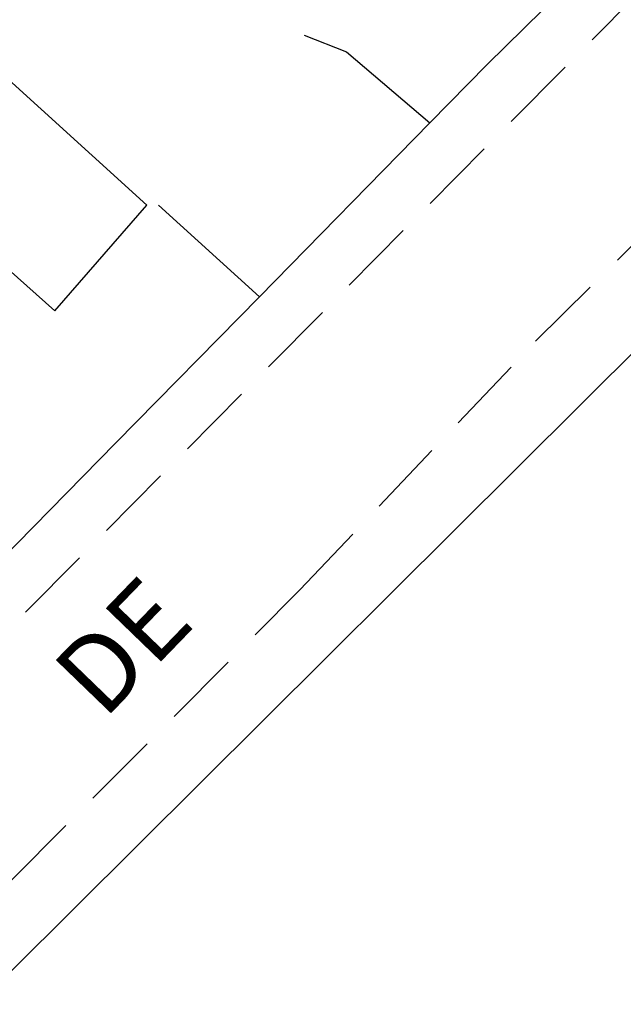
# Model space of a CAD drawing. Units: millimetres. Extents: x 180234 to 180717, y 1670951 to 1671507.
# Drawn here: x 180488 to 180508, y 1671314 to 1671346 of the extents above; entities that cross this region are included whole.
import ezdxf
from ezdxf.enums import TextEntityAlignment as Align

# ---------------------------------------------------------------- set-up
doc = ezdxf.new("R2010")
doc.units = ezdxf.units.MM
doc.header["$LTSCALE"] = 10
doc.header["$MEASUREMENT"] = 0
doc.linetypes.add('DASHED2', pattern=[0.375, 0.25, -0.125])
for name, color, linetype in [('T-MFIO-EXI', 7, 'DASHED2'), ('V-EDIFICACAO', 2, 'Continuous'), ('V-LOTE', 2, 'Continuous'), ('V-NOME_DOS_LOGRADOUROS', 7, 'Continuous')]:
    doc.layers.add(name, color=color, linetype=linetype)

msp = doc.modelspace()

# ---------------------------------------------------------------- linework, layer by layer
at = {"layer": 'T-MFIO-EXI'}
for p, q in [((180505.07, 1671335.28), (180516.95, 1671347.04)), ((180497.39, 1671327.18), (180505.07, 1671335.28)), ((180485.36, 1671315.06), (180497.39, 1671327.18))]:
    msp.add_line(p, q, dxfattribs=at)
msp.add_lwpolyline([(180388.39, 1671280.649), (180438.89, 1671255.43), (180438.79, 1671255.26), (180439.9, 1671254.7), (180441.05, 1671255.01), (180442.45, 1671255.86), (180443.97, 1671258.21), (180444.01, 1671258.27), (180453.85, 1671275.41), (180463.37, 1671292.61), (180470.87, 1671305.6), (180472.99, 1671309.76), (180472.61, 1671310.04), (180473.05, 1671310.64), (180475.08, 1671313.41), (180475.73, 1671314.29), (180476.01, 1671314.08), (180485.81, 1671323.78), (180519.576, 1671357.904)], dxfattribs=at)
at = {"layer": 'V-EDIFICACAO'}
msp.add_lwpolyline([(180481.94, 1671349.22), (180478.75, 1671345.77), (180489.4, 1671336.27), (180492.4, 1671339.71), (180481.94, 1671349.22)], close=True, dxfattribs=at)
at = {"layer": 'V-LOTE'}
for points in [[(180501.62, 1671342.4), (180503.49, 1671344.3), (180506.51, 1671347.28)], [(180497.53, 1671345.26), (180498.91, 1671344.71), (180501.62, 1671342.4)], [(180516.89, 1671343.51), (180481.75, 1671308.56)], [(180496.07, 1671336.73), (180501.62, 1671342.4)], [(180496.07, 1671336.73), (180492.78, 1671339.71)], [(180491.39, 1671331.97), (180496.07, 1671336.73)], [(180467.28, 1671302.84), (180472.37, 1671311.36), (180473.9, 1671313.93), (180474.21, 1671314.45), (180491.39, 1671331.97)]]:
    msp.add_lwpolyline(points, dxfattribs=at)

# ---------------------------------------------------------------- texts
at = {"layer": 'V-NOME_DOS_LOGRADOUROS'}
msp.add_text('DE', height=2.5, rotation=46, dxfattribs=at).set_placement((180491.553, 1671322.362), align=Align.BOTTOM_LEFT)

doc.saveas('drawing.dxf')
